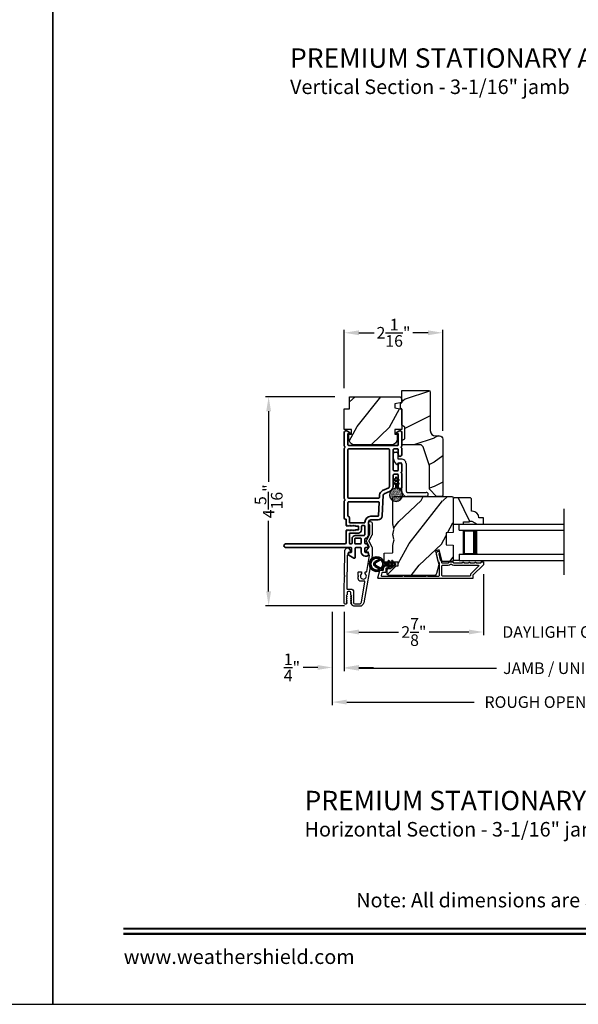
# Model space of a CAD drawing. Extents: x 0 to 136, y 0 to 44.
# Drawn here: x 67 to 79, y 0 to 20 of the extents above; entities that cross this region are included whole.
import ezdxf
from ezdxf.enums import TextEntityAlignment as Align

# ---------------------------------------------------------------- set-up
doc = ezdxf.new("R2010")
doc.units = 0
doc.header["$LTSCALE"] = 2
doc.header["$MEASUREMENT"] = 0
doc.header["$PDMODE"] = 3
doc.layers.get('0').update_dxf_attribs({"linetype": 'CONTINUOUS'})
doc.layers.get('DEFPOINTS').update_dxf_attribs({"color": 3, "linetype": 'CONTINUOUS'})
doc.layers.add('Dim', color=7, linetype='CONTINUOUS')
doc.styles.add('Arial', font='arial.ttf')
doc.styles.get("Standard").update_dxf_attribs({"font": 'arial.ttf'})
doc.dimstyles.get("Standard").update_dxf_attribs({"dimtxt": 0.24, "dimasz": 0.3, "dimexe": 0.0625, "dimexo": 0.18, "dimgap": 0.09, "dimtad": 0, "dimdec": 4, "dimzin": 0, "dimdsep": 46, "dimlunit": 4, "dimtxsty": 'Standard', "dimcen": 0, "dimadec": 5, "dimazin": 0, "dimtfac": 1, "dimtdec": 4, "dimtofl": 0, "dimtmove": 0, "dimatfit": 3, "dimfxl": 1, "dimtolj": 1, "dimtzin": 0, "dimarcsym": 0})

# ---------------------------------------------------------------- blocks, each defined once
blk = doc.blocks.new('A$C670A160E')
h = blk.add_hatch()
h.set_pattern_fill('AR-SAND', color=256, scale=0.01, angle=90)
h.set_pattern_definition([(127.5, (9.122958, -27.001731), (-0.019268238, -0.000629934), [0, -0.0152, 0, -0.017, 0, -0.01625]), (97.5, (9.122958, -27.00173), (-0.02822146, 0.017697767), [0, -0.0082, 0, -0.0137, 0, -0.00525]), (57.5, (9.122958, -27.01403), (-5.6591e-05, 0.031141419), [0, -0.005, 0, -0.018, 0, -0.0235]), (47.5, (9.122958, -27.01403), (-0.008776756, 0.030061266), [0, -0.0025, 0, -0.0118, 0, -0.0135])])
edge = h.paths.add_edge_path()
edge.add_arc((0.135, 0.135), 0.135, 98.4528, 441.5472)
edge.add_arc((0.135, 0.145), 0.126, 440.9231, 459.0769)
for p, q in [((0.121, 0.476), (0.078, 0.452)), ((0.089, 0.433), (0.121, 0.452)), ((0.121, 0.487), (0.121, 0.476)), ((0.121, 0.452), (0.121, 0.401)), ((0.15, 0.476), (0.15, 0.487)), ((0.193, 0.452), (0.15, 0.476)), ((0.15, 0.452), (0.182, 0.433)), ((0.15, 0.401), (0.15, 0.452)), ((0.121, 0.401), (0.078, 0.376)), ((0.089, 0.358), (0.121, 0.377)), ((0.116, 0.281), (0.116, 0.269)), ((0.119, 0.286), (0.117, 0.285)), ((0.121, 0.377), (0.121, 0.29)), ((0.193, 0.376), (0.15, 0.401)), ((0.15, 0.377), (0.182, 0.358)), ((0.15, 0.29), (0.15, 0.377)), ((0.154, 0.285), (0.152, 0.286)), ((0.155, 0.269), (0.155, 0.281))]:
    blk.add_line(p, q)
for centre, radius, start, end in [((0.083, 0.443), 0.0105, 119.9976, 300.0025), ((0.135, 0.487), 0.0145, 359.9996, 180.0004), ((0.188, 0.443), 0.0105, 239.9975, 60.0024), ((0.135, 0.135), 0.135, 98.4528, 81.5472), ((0.083, 0.367), 0.0105, 119.9976, 300.0026), ((0.121, 0.281), 0.00501, 129.9935, 180.0124), ((0.116, 0.29), 0.00502, 310.0501, 359.9566), ((0.155, 0.29), 0.00501, 179.9884, 230.0049), ((0.15, 0.281), 0.00501, 359.9876, 50.0065), ((0.188, 0.367), 0.0105, 239.9974, 60.0024)]:
    blk.add_arc(centre, radius, start, end)
blk = doc.blocks.new('A$C718876F9')
at = {"color": 7, "linetype": 'Continuous', "lineweight": 35}
for points in [[(1.25, 1.182), (1.25, 0.831, 0.414206), (1.27, 0.811), (1.275, 0.811, -0.414217), (1.29, 0.796), (1.29, 0.681, 0.414244), (1.305, 0.666), (1.307, 0.666), (1.322, 0.681), (1.337, 0.666), (1.351, 0.681), (1.366, 0.666), (1.381, 0.681), (1.396, 0.666), (1.411, 0.681), (1.426, 0.666), (1.44, 0.681), (1.455, 0.666), (1.47, 0.681), (1.485, 0.666), (1.54, 0.666), (1.54, 0.586), (1.485, 0.586), (1.47, 0.571), (1.455, 0.586), (1.44, 0.571), (1.426, 0.586), (1.411, 0.571), (1.396, 0.586), (1.381, 0.571), (1.366, 0.586), (1.351, 0.571), (1.337, 0.586), (1.322, 0.571), (1.307, 0.586), (1.305, 0.586, 0.414244), (1.29, 0.571), (1.29, 0.329, -0.414206), (1.26, 0.299), (0.037, 0.299, 1.000014), (0.037, 0.224), (1.385, 0.224, -0.414217), (1.4, 0.209), (1.4, 0.134, -0.414214), (1.385, 0.119), (1.355, 0.119, 0.767322), (1.34, 0.063), (1.445, 0.003, 0.577345), (1.475, 0.02), (1.475, 0.209, -0.414217), (1.49, 0.224), (1.585, 0.224, -0.414217), (1.6, 0.209), (1.6, 0.129, 0.414211), (1.685, 0.044), (1.71, 0.044, 0.414203), (1.75, 0.084), (1.75, 0.089, 0.414206), (1.72, 0.119), (1.69, 0.119, -0.414214), (1.675, 0.134), (1.675, 0.209, -0.414217), (1.69, 0.224), (1.74, 0.224, 0.414198), (1.75, 0.234), (1.75, 0.238, 0.140562), (1.745, 0.254), (1.722, 0.292, 0.258606), (1.709, 0.299), (1.69, 0.299, -0.414207), (1.675, 0.314), (1.675, 0.399, -0.414214), (1.69, 0.414), (1.709, 0.414, 0.258588), (1.722, 0.421), (1.745, 0.459, 0.140562), (1.75, 0.475), (1.75, 0.744, -0.414222), (1.8, 0.794), (1.945, 0.794, 0.398127), (2.03, 0.875), (2.054, 1.305, -0.276546), (2.071, 1.331), (2.197, 1.39, 0.291473), (2.258, 1.485), (2.258, 1.72, -0.414242), (2.273, 1.735), (2.348, 1.735, -0.414203), (2.363, 1.72), (2.363, 1.47, 0.414208), (2.393, 1.44), (2.408, 1.44, 0.414227), (2.438, 1.47), (2.438, 1.746, 0.267976), (2.43, 1.759, -0.57734), (2.43, 1.785, 0.267976), (2.438, 1.798), (2.438, 1.934, 1.000003), (2.363, 1.934), (2.363, 1.825, -0.414203), (2.348, 1.81), (2.273, 1.81, -0.414242), (2.258, 1.825), (2.258, 2.244, -0.414241), (2.273, 2.259), (2.348, 2.259, -0.414202), (2.363, 2.244), (2.363, 2.144, 1.000003), (2.438, 2.144), (2.438, 2.27, 0.267978), (2.43, 2.283, -0.577339), (2.43, 2.309, 0.267978), (2.438, 2.322), (2.438, 2.597, 0.606819), (2.375, 2.63), (2.322, 2.593, 0.733246), (2.328, 2.575), (2.358, 2.575, -0.414248), (2.363, 2.57), (2.363, 2.349, -0.414201), (2.348, 2.334), (1.34, 2.334, -0.414213), (1.325, 2.349), (1.325, 2.57, -0.414132), (1.33, 2.575), (1.36, 2.575, 0.733247), (1.366, 2.593), (1.313, 2.63, 0.606817), (1.25, 2.597), (1.25, 2.322, 0.267911), (1.257, 2.309, -0.577339), (1.257, 2.283, 0.26791), (1.25, 2.27), (1.25, 1.234, 0.267909), (1.257, 1.221, -0.57734), (1.257, 1.195, 0.267913)], [(1.97, 1.154, 0.430499), (1.955, 1.17), (1.34, 1.17, 0.414217), (1.325, 1.155), (1.325, 0.871, -0.414226), (1.355, 0.841), (1.355, 0.746, 0.414217), (1.37, 0.731), (1.66, 0.731, 0.410198), (1.675, 0.746, -0.410178), (1.8, 0.869), (1.94, 0.869, 0.398129), (1.955, 0.883)]]:
    blk.add_lwpolyline(points, format="xyb", close=True, dxfattribs=at)
for points in [[(2.183, 2.244, 0.414202), (2.168, 2.259), (1.34, 2.259, 0.414213), (1.325, 2.244), (1.325, 1.26, 0.414212), (1.34, 1.245), (1.961, 1.245, 0.398117), (1.976, 1.259), (1.979, 1.309, -0.276548), (2.039, 1.399), (2.166, 1.458, 0.291483), (2.183, 1.485), (2.183, 2.244)], [(1.37, 0.299), (1.395, 0.299, 0.414234), (1.41, 0.314), (1.41, 0.404, -0.41421), (1.475, 0.469), (1.655, 0.469, 0.258596), (1.668, 0.476), (1.673, 0.485, 0.140599), (1.675, 0.492), (1.675, 0.661, 0.414195), (1.66, 0.676), (1.62, 0.676, 0.414234), (1.605, 0.661), (1.605, 0.586, -0.41421), (1.54, 0.521), (1.37, 0.521, 0.414217), (1.355, 0.506), (1.355, 0.314, 0.414207), (1.37, 0.299)], [(1.585, 0.414), (1.48, 0.414, 0.414214), (1.465, 0.399), (1.465, 0.314, 0.414207), (1.48, 0.299), (1.585, 0.299, 0.414207), (1.6, 0.314), (1.6, 0.399, 0.414214), (1.585, 0.414)]]:
    blk.add_lwpolyline(points, format="xyb", dxfattribs=at)
blk.add_blockref('A$C670A160E', (2.183, 1.176))
blk = doc.blocks.new('*D245')
at = {"layer": 'DEFPOINTS', "color": 0, "transparency": 16777216}
for p in [(74.022, 13.876), (74.022, 12.554), (76.054, 11.672)]:
    blk.add_point(p, dxfattribs=at)
at = {"layer": 'Dim', "color": 0, "lineweight": -2, "transparency": 16777216}
for p, q in [((74.022, 12.734), (74.022, 13.938)), ((74.322, 13.876), (74.64, 13.876)), ((75.754, 13.876), (75.437, 13.876)), ((76.054, 11.852), (76.054, 13.938))]:
    blk.add_line(p, q, dxfattribs=at)
at = {"layer": 'Dim', "color": 0, "transparency": 16777216}
for points in [[(74.322, 13.926), (74.322, 13.826), (74.022, 13.876)], [(75.754, 13.926), (75.754, 13.826), (76.054, 13.876)]]:
    blk.add_solid(points, dxfattribs=at)
at = {"layer": 'Dim', "color": 0, "transparency": 16777216, "insert": (75.038, 13.876), "char_height": 0.24, "attachment_point": 5}
blk.add_mtext('\\A1;2{\\H1x;\\S1/16;}"', dxfattribs=at)
blk = doc.blocks.new('*D247')
at = {"layer": 'DEFPOINTS', "color": 0, "transparency": 16777216}
for p in [(74.007, 12.554), (72.459, 8.233), (74.204, 8.233)]:
    blk.add_point(p, dxfattribs=at)
at = {"layer": 'Dim', "color": 0, "lineweight": -2, "transparency": 16777216}
for p, q in [((73.827, 12.554), (72.396, 12.554)), ((72.459, 12.254), (72.459, 10.795)), ((72.459, 8.533), (72.459, 9.993)), ((74.024, 8.233), (72.396, 8.233))]:
    blk.add_line(p, q, dxfattribs=at)
at = {"layer": 'Dim', "color": 0, "transparency": 16777216}
for points in [[(72.409, 12.254), (72.509, 12.254), (72.459, 12.554)], [(72.409, 8.533), (72.509, 8.533), (72.459, 8.233)]]:
    blk.add_solid(points, dxfattribs=at)
at = {"layer": 'Dim', "color": 0, "transparency": 16777216, "insert": (72.459, 10.394), "char_height": 0.24, "attachment_point": 5, "rotation": 90}
blk.add_mtext('\\A1;4{\\H1x;\\S5/16;}"', dxfattribs=at)
blk = doc.blocks.new('*D248')
at = {"layer": 'DEFPOINTS', "color": 0, "transparency": 16777216}
for p in [(76.897, 9.066), (74.022, 8.289), (76.897, 7.693)]:
    blk.add_point(p, dxfattribs=at)
at = {"layer": 'Dim', "color": 0, "lineweight": -2, "transparency": 16777216}
for p, q in [((76.897, 8.886), (76.897, 7.63)), ((74.022, 8.109), (74.022, 7.63)), ((74.322, 7.693), (75.142, 7.693)), ((76.597, 7.693), (75.777, 7.693))]:
    blk.add_line(p, q, dxfattribs=at)
at = {"layer": 'Dim', "color": 0, "transparency": 16777216}
for points in [[(74.322, 7.743), (74.322, 7.643), (74.022, 7.693)], [(76.597, 7.743), (76.597, 7.643), (76.897, 7.693)]]:
    blk.add_solid(points, dxfattribs=at)
at = {"layer": 'Dim', "color": 0, "transparency": 16777216, "insert": (75.459, 7.693), "char_height": 0.24, "attachment_point": 5}
blk.add_mtext('\\A1;2{\\H1x;\\S7/8;}"', dxfattribs=at)
blk = doc.blocks.new('*D250')
at = {"layer": 'DEFPOINTS', "color": 0, "transparency": 16777216}
for p in [(76.897, 9.066), (80.72, 9.066), (80.72, 7.693)]:
    blk.add_point(p, dxfattribs=at)
at = {"layer": 'Dim', "color": 0, "lineweight": -2, "transparency": 16777216}
for p, q in [((76.897, 8.886), (76.897, 7.63)), ((80.72, 8.886), (80.72, 7.63)), ((76.597, 7.693), (76.297, 7.693)), ((81.02, 7.693), (81.32, 7.693))]:
    blk.add_line(p, q, dxfattribs=at)
at = {"layer": 'Dim', "color": 0, "transparency": 16777216}
for points in [[(76.597, 7.743), (76.597, 7.643), (76.897, 7.693)], [(81.02, 7.743), (81.02, 7.643), (80.72, 7.693)]]:
    blk.add_solid(points, dxfattribs=at)
at = {"layer": 'Dim', "color": 0, "transparency": 16777216, "insert": (78.808, 7.693), "char_height": 0.24, "attachment_point": 5}
blk.add_mtext('\\A1;DAYLIGHT OPENING', dxfattribs=at)
blk = doc.blocks.new('*D251')
at = {"layer": 'DEFPOINTS', "color": 0, "transparency": 16777216}
for p in [(74.022, 8.289), (83.595, 8.289), (83.595, 6.945)]:
    blk.add_point(p, dxfattribs=at)
at = {"layer": 'Dim', "color": 0, "lineweight": -2, "transparency": 16777216}
for p, q in [((74.022, 8.109), (74.022, 6.882)), ((83.595, 8.109), (83.595, 6.882)), ((74.322, 6.945), (77.163, 6.945)), ((83.295, 6.945), (80.454, 6.945))]:
    blk.add_line(p, q, dxfattribs=at)
at = {"layer": 'Dim', "color": 0, "transparency": 16777216}
for points in [[(74.322, 6.995), (74.322, 6.895), (74.022, 6.945)], [(83.295, 6.995), (83.295, 6.895), (83.595, 6.945)]]:
    blk.add_solid(points, dxfattribs=at)
at = {"layer": 'Dim', "color": 0, "transparency": 16777216, "insert": (78.808, 6.945), "char_height": 0.24, "attachment_point": 5}
blk.add_mtext('\\A1;JAMB / UNIT WIDTH', dxfattribs=at)
blk = doc.blocks.new('*D252')
at = {"layer": 'DEFPOINTS', "color": 0, "transparency": 16777216}
for p in [(73.772, 8.289), (74.022, 8.289), (73.772, 6.96)]:
    blk.add_point(p, dxfattribs=at)
at = {"layer": 'Dim', "color": 0, "lineweight": -2, "transparency": 16777216}
for p, q in [((73.772, 8.109), (73.772, 6.898)), ((74.022, 8.109), (74.022, 6.898)), ((73.472, 6.96), (73.172, 6.96)), ((74.322, 6.96), (74.622, 6.96))]:
    blk.add_line(p, q, dxfattribs=at)
at = {"layer": 'Dim', "color": 0, "transparency": 16777216}
for points in [[(73.472, 7.01), (73.472, 6.91), (73.772, 6.96)], [(74.322, 7.01), (74.322, 6.91), (74.022, 6.96)]]:
    blk.add_solid(points, dxfattribs=at)
at = {"layer": 'Dim', "color": 0, "transparency": 16777216, "insert": (72.94, 6.96), "char_height": 0.24, "attachment_point": 5}
blk.add_mtext('\\A1;{\\H1x;\\S1/4;}"', dxfattribs=at)
blk = doc.blocks.new('*D254')
at = {"layer": 'DEFPOINTS', "color": 0, "transparency": 16777216}
for p in [(83.845, 8.435), (73.772, 8.289), (83.845, 6.245)]:
    blk.add_point(p, dxfattribs=at)
at = {"layer": 'Dim', "color": 0, "lineweight": -2, "transparency": 16777216}
for p, q in [((83.845, 8.255), (83.845, 6.182)), ((73.772, 8.109), (73.772, 6.182)), ((74.072, 6.245), (76.706, 6.245)), ((83.545, 6.245), (80.911, 6.245))]:
    blk.add_line(p, q, dxfattribs=at)
at = {"layer": 'Dim', "color": 0, "transparency": 16777216}
for points in [[(74.072, 6.295), (74.072, 6.195), (73.772, 6.245)], [(83.545, 6.295), (83.545, 6.195), (83.845, 6.245)]]:
    blk.add_solid(points, dxfattribs=at)
at = {"layer": 'Dim', "color": 0, "transparency": 16777216, "insert": (78.808, 6.245), "char_height": 0.24, "attachment_point": 5}
blk.add_mtext('\\A1;ROUGH OPENING WIDTH', dxfattribs=at)
blk = doc.blocks.new('A$C3ADC6B63')
for p, q in [((0.829, 0.286), (0.829, 0.672)), ((0.914, 0.672), (0.914, 0.276)), ((0.236, 0.256), (0.799, 0.256)), ((0, 0.025), (0, 0.06)), ((0.025, 0.085), (0.13, 0.085)), ((0.14, 0.095), (0.14, 0.161)), ((0.249, 0.061), (0.192, 0.018)), ((0.226, 0.161), (0.226, 0.094)), ((0.809, 0.171), (0.236, 0.171)), ((0.14, 0), (0.025, 0))]:
    blk.add_line(p, q)
for centre, radius, start, end in [((0.872, 0.672), 0.0426, 0, 180), ((0.236, 0.161), 0.0953, 89.9998, 179.9999), ((0.799, 0.286), 0.0301, 270.0006, 359.9994), ((0.809, 0.276), 0.105, 270.0001, 0.0001), ((0.025, 0.06), 0.0251, 89.9991, 180.0008), ((0.025, 0.025), 0.0251, 180.0015, 269.9986), ((0.13, 0.095), 0.01, 270.0026, 359.9982), ((0.14, 0.085), 0.0853, 270.0005, 307.4449), ((0.236, 0.161), 0.01, 89.9966, 180.0013), ((0.236, 0.094), 0.01, 179.9982, 257.1638), ((0.226, 0.05), 0.0351, 47.741, 77.1576), ((0.243, 0.069), 0.01, 307.4452, 47.7377)]:
    blk.add_arc(centre, radius, start, end)
blk = doc.blocks.new('A$C4FD84548')
for p, q in [((0, 0.75), (2.165, 0.75)), ((0, 0.625), (0, 0.75)), ((0, 0.625), (2.165, 0.625)), ((0.089, 0.125), (0.089, 0.625)), ((0.089, 0.625), (0.089, 0.625)), ((0.089, 0.625), (0.375, 0.625)), ((0, 0.125), (2.165, 0.125)), ((0, 0.125), (0, 0)), ((0.375, 0.125), (0.089, 0.125)), ((0, 0), (2.165, 0))]:
    blk.add_line(p, q)
for points, const_width in [([(0.089, 0.61), (0.33, 0.61)], 0.03), ([(0.104, 0.14), (0.104, 0.61)], 0.03), ([(0.33, 0.125), (0.33, 0.625)], 0.09), ([(0.089, 0.14), (0.33, 0.14)], 0.03)]:
    blk.add_lwpolyline(points, dxfattribs=dict(const_width=const_width))
blk = doc.blocks.new('A$Cafdcb3b8')
at = {"color": 7, "linetype": 'Continuous', "lineweight": 35}
for points in [[(0.132, 0.128), (0.092, 0.152, 0.999978), (0.082, 0.134), (0.132, 0.105), (0.132, 0.058), (0.092, 0.081, 1.000037), (0.082, 0.064), (0.132, 0.035), (0.132, 0.017, 1.000004), (0.167, 0.017), (0.167, 0.035), (0.218, 0.064, 1.000039), (0.208, 0.081), (0.167, 0.058), (0.167, 0.105), (0.218, 0.134, 0.999981), (0.208, 0.152), (0.167, 0.128), (0.167, 0.233, -0.364455), (0.176, 0.242, 11.544322), (0.124, 0.242, -0.364437), (0.132, 0.233)], [(0.265, 0.342, 1.497261), (0.035, 0.342, 0.621751), (0.052, 0.341), (0.098, 0.42, -0.577337), (0.202, 0.42), (0.247, 0.341, 0.621751)], [(0.236, 0.31, -0.351505), (0.234, 0.298, -0.389138), (0.065, 0.298, -0.351505), (0.064, 0.31), (0.12, 0.408, -0.577347), (0.18, 0.408)]]:
    blk.add_lwpolyline(points, format="xyb", close=True, dxfattribs=at)

msp = doc.modelspace()

# ---------------------------------------------------------------- hatches: boundary and pattern name
h = msp.add_hatch()
h.set_pattern_fill('WOOD2', color=256)
h.set_pattern_definition([(216.8699, (-183.7235, -43.5), (2.99999992, 2.00000012), [0.5, -4.5]), (206.5651, (-183.1235, -43.8), (-0.99999916, -1.0000013), [1.118034, -1.118034]), (198.4349, (-183.1235, -44.3), (-2.00000043, -0.9999984), [0.632456, -2.529822])])
edge = h.paths.add_edge_path()
edge.add_line((75.79812, 12.65222), (75.79812, 11.85331))
edge.add_arc((75.90812, 11.85331), 0.11, 180, 270)
edge.add_line((75.90812, 11.74331), (75.99112, 11.74331))
edge.add_arc((75.99112, 11.68031), 0.063, 0, 90, ccw=False)
edge.add_line((76.05412, 11.68031), (76.05412, 10.51338))
edge.add_line((76.05412, 10.51338), (76.03406, 10.49331))
edge.add_line((76.03406, 10.49331), (75.92912, 10.49331))
edge.add_line((75.92912, 10.49331), (75.77912, 10.64331))
edge.add_line((75.77912, 10.64331), (75.77912, 11.12331))
edge.add_line((75.77912, 11.12331), (75.64889, 11.5171))
edge.add_arc((75.58908, 11.49731), 0.063, 18.3, 90)
edge.add_line((75.58908, 11.56031), (75.21012, 11.56031))
edge.add_line((75.21012, 11.56031), (75.21012, 11.65131))
edge.add_line((75.21012, 11.65131), (75.27212, 11.68711))
edge.add_line((75.27212, 11.68711), (75.27212, 11.92852))
edge.add_line((75.27212, 11.92852), (75.21012, 11.96431))
edge.add_line((75.21012, 11.96431), (75.21012, 12.30731))
edge.add_line((75.21012, 12.30731), (75.18512, 12.31641))
edge.add_line((75.18512, 12.31641), (75.18512, 12.42021))
edge.add_line((75.18512, 12.42021), (75.21012, 12.42931))
edge.add_line((75.21012, 12.42931), (75.21012, 12.68231))
edge.add_line((75.21012, 12.68231), (75.76803, 12.68231))
edge.add_arc((75.76803, 12.65222), 0.03009, -0.001169, 90.001169, ccw=False)
edge = h.paths.add_edge_path()
edge.add_arc((75.78585, 10.46621), 0.01, 359.996878, 450.003963)
h = msp.add_hatch()
h.set_pattern_fill('WOOD2', color=256, angle=205, style=0)
h.set_pattern_definition([(61.8699, (149.72403, -67.96608), (-1.8736867, -3.08047044), [0.5, -4.5]), (51.5651, (149.05346, -67.94775), (0.4836882, 1.3289269), [1.118034, -1.118034]), (43.4349, (148.84215, -67.4946), (1.3899984, 1.75154305), [0.632456, -2.529822])])
edge = h.paths.add_edge_path()
edge.add_arc((75.15014, 12.49437), 0.06, 360, 450, ccw=False)
edge.add_line((75.21014, 12.49437), (75.21014, 12.43218))
edge.add_line((75.21014, 12.43218), (75.06514, 12.40661))
edge.add_line((75.06514, 12.40661), (75.06514, 12.32394))
edge.add_line((75.06514, 12.32394), (75.21014, 12.29837))
edge.add_line((75.21014, 12.29837), (75.21014, 11.88037))
edge.add_line((75.21014, 11.88037), (75.06514, 11.88037))
edge.add_line((75.06514, 11.88037), (75.06514, 11.78037))
edge.add_line((75.06514, 11.78037), (75.11614, 11.78037))
edge.add_line((75.11614, 11.78037), (75.11614, 11.68437))
edge.add_arc((74.99114, 11.68437), 0.125, 270, 360, ccw=False)
edge.add_line((74.99114, 11.55937), (74.24114, 11.55937))
edge.add_arc((74.24114, 11.68437), 0.125, 180, 270, ccw=False)
edge.add_line((74.11614, 11.68437), (74.11614, 11.78037))
edge.add_line((74.11614, 11.78037), (74.16714, 11.78037))
edge.add_line((74.16714, 11.78037), (74.16714, 11.88037))
edge.add_line((74.16714, 11.88037), (74.02214, 11.88037))
edge.add_line((74.02214, 11.88037), (74.02214, 12.30437))
edge.add_line((74.02214, 12.30437), (74.13214, 12.30437))
edge.add_line((74.13214, 12.30437), (74.13214, 12.55437))
edge.add_line((74.13214, 12.55437), (75.15014, 12.55437))
h = msp.add_hatch()
h.set_pattern_fill('WOOD2', color=256, angle=205, style=0)
h.set_pattern_definition([(61.8699, (-184.0634, -45.57536), (-1.87368671, -3.08047044), [0.5, -4.5]), (51.5651, (-184.73397, -45.55704), (0.4836882, 1.3289269), [1.118034, -1.118034]), (43.4349, (-184.94528, -45.1039), (1.38999838, 1.75154305), [0.632456, -2.529822])])
edge = h.paths.add_edge_path()
edge.add_arc((74.96512, 8.91831), 0.06, 180.000744, 269.999256, ccw=False)
edge.add_line((74.90512, 8.91831), (74.90512, 8.97672))
edge.add_arc((74.93512, 8.97672), 0.03, 91.998781, 180.000628, ccw=False)
edge.add_line((74.93408, 9.0067), (74.98047, 9.00832))
edge.add_arc((74.98012, 9.01831), 0.01, 272.003309, 360.000141)
edge.add_line((74.99012, 9.01831), (74.99012, 9.04731))
edge.add_arc((75.00012, 9.04731), 0.01, 90.001058, 179.998942, ccw=False)
edge.add_line((75.00012, 9.05731), (75.12512, 9.05731))
edge.add_arc((75.12512, 9.06731), 0.01, 269.998681, 360.003)
edge.add_line((75.13512, 9.06731), (75.13512, 9.12531))
edge.add_arc((75.12512, 9.12531), 0.01, 359.997, 450.001319)
edge.add_line((75.12512, 9.13531), (74.85212, 9.13531))
edge.add_arc((74.85212, 9.14531), 0.01, 179.997001, 270.001319, ccw=False)
edge.add_line((74.84212, 9.14531), (74.84212, 9.31454))
edge.add_arc((74.85212, 9.31454), 0.01, 92.003309, 179.9993, ccw=False)
edge.add_line((74.85177, 9.32453), (75.01747, 9.33032))
edge.add_arc((75.01712, 9.34031), 0.01, 272.003309, 359.9993)
edge.add_line((75.02712, 9.34031), (75.02712, 9.49714))
edge.add_arc((75.08712, 9.49714), 0.06, 164.47629, 180.000291, ccw=False)
edge.add_line((75.02931, 9.51319), (75.04766, 9.57926))
edge.add_arc((74.98985, 9.59531), 0.06, 344.47658, 375.52342)
edge.add_line((75.04766, 9.61137), (75.02931, 9.67743))
edge.add_arc((75.08712, 9.69349), 0.06, 179.999709, 195.52371, ccw=False)
edge.add_line((75.02712, 9.69349), (75.02712, 9.72003))
edge.add_arc((75.0871, 9.72003), 0.05998, 164.49638, 180.002195, ccw=False)
edge.add_line((75.02931, 9.73606), (75.04767, 9.80228))
edge.add_arc((74.98986, 9.81831), 0.05999, 344.498575, 375.501425)
edge.add_line((75.04767, 9.83435), (75.02931, 9.90057))
edge.add_arc((75.0871, 9.9166), 0.05998, 179.997805, 195.50362, ccw=False)
edge.add_line((75.02712, 9.9166), (75.02712, 10.46331))
edge.add_arc((75.05712, 10.46331), 0.03, 90.000505, 179.999355, ccw=False)
edge.add_line((75.05712, 10.49331), (76.24212, 10.49331))
edge.add_arc((76.24212, 10.46331), 0.03, 0.000645, 89.999495, ccw=False)
edge.add_line((76.27212, 10.46331), (76.27212, 9.74838))
edge.add_line((76.27212, 9.74838), (76.12712, 9.74331))
edge.add_line((76.12712, 9.74331), (76.12712, 9.49331))
edge.add_line((76.12712, 9.49331), (76.27212, 9.48825))
edge.add_line((76.27212, 9.48825), (76.27212, 9.17731))
edge.add_arc((76.24212, 9.17731), 0.03, 270.001222, 359.998778, ccw=False)
edge.add_line((76.24212, 9.14731), (76.04071, 9.14731))
edge.add_line((76.04071, 9.14731), (75.98461, 9.39031))
edge.add_line((75.98461, 9.39031), (75.9086, 9.37277))
edge.add_line((75.9086, 9.37277), (75.97612, 9.08031))
edge.add_line((75.97612, 9.08031), (75.92855, 8.90278))
edge.add_arc((75.8706, 8.91831), 0.06, 269.99932, 345.000705, ccw=False)
edge.add_line((75.8706, 8.85831), (74.96512, 8.85831))
h = msp.add_hatch()
h.set_pattern_fill('WOOD2', color=256, scale=0.75, angle=90, pattern_type=2)
h.set_pattern_definition([(306.8699, (148.81132, -236.57084), (-1.50000009, 2.24999994), [0.375, -3.375]), (296.5651, (149.03632, -236.12084), (0.750001, -0.74999937), [0.8385255, -0.8385255]), (288.4349, (149.41132, -236.12084), (0.7499988, -1.50000033), [0.474342, -1.8973665])])
edge = h.paths.add_edge_path()
edge.add_line((76.27212, 10.44231), (76.27212, 9.92331))
edge.add_line((76.27212, 9.92331), (76.48312, 9.92331))
edge.add_line((76.48312, 9.92331), (76.48312, 9.97031))
edge.add_line((76.48312, 9.97031), (76.60812, 9.97031))
edge.add_line((76.60812, 9.97031), (76.60812, 9.98631))
edge.add_line((76.60812, 9.98631), (76.65512, 9.98631))
edge.add_line((76.65512, 9.98631), (76.76424, 9.92331))
edge.add_line((76.76424, 9.92331), (76.89712, 9.92331))
edge.add_line((76.89712, 9.92331), (76.89712, 10.05331))
edge.add_line((76.89712, 10.05331), (76.80312, 10.05331))
edge.add_arc((76.66321, 10.04831), 0.14, 2.046713, 90)
edge.add_line((76.66321, 10.18831), (76.64712, 10.18831))
edge.add_line((76.64712, 10.18831), (76.64712, 10.44231))
edge.add_line((76.64712, 10.44231), (76.62712, 10.46231))
edge.add_line((76.62712, 10.46231), (76.29212, 10.46231))
edge.add_line((76.29212, 10.46231), (76.27212, 10.44231))

# ---------------------------------------------------------------- linework, layer by layer
for p, q in [((78.56207, 8.8719), (78.56207, 10.24037)), ((76.27212, 9.17731), (76.39712, 9.17731))]:
    msp.add_line(p, q)
for points in [[(34.00001, 44.00001), (34.00001, 0), (68.00001, 0), (68.00001, 44.00001)], [(68.00001, 44.00001), (68.00001, 0), (102.00002, 0), (102.00002, 44.00001)]]:
    msp.add_lwpolyline(points, close=True)
for points in [[(75.77912, 10.64331), (75.77912, 11.12331), (75.64889, 11.5171, 0.32347312), (75.58908, 11.56031), (75.21012, 11.56031), (75.21012, 11.65131), (75.27212, 11.68711), (75.27212, 11.92852), (75.21012, 11.96431), (75.21012, 12.30731), (75.18512, 12.31641), (75.18512, 12.42021), (75.21012, 12.42931), (75.21012, 12.68231), (75.76712, 12.68231, -0.41421356), (75.79812, 12.65131), (75.79812, 11.85331, 0.41421356), (75.90812, 11.74331), (75.99112, 11.74331, -0.41421356), (76.05412, 11.68031), (76.05412, 10.51338), (76.03406, 10.49331), (75.92912, 10.49331)], [(75.15014, 12.55437, -0.41421356), (75.21014, 12.49437), (75.21014, 12.43218), (75.06514, 12.40661), (75.06514, 12.32394), (75.21014, 12.29837), (75.21014, 11.88037), (75.06514, 11.88037), (75.06514, 11.78037), (75.11614, 11.78037), (75.11614, 11.68437, -0.41421356), (74.99114, 11.55937), (74.24114, 11.55937, -0.41421356), (74.11614, 11.68437), (74.11614, 11.78037), (74.16714, 11.78037), (74.16714, 11.88037), (74.02214, 11.88037), (74.02214, 12.30437), (74.13214, 12.30437), (74.13214, 12.55437)], [(74.96512, 8.85831, -0.41420596), (74.90512, 8.91831), (74.90512, 8.97672, -0.4040356), (74.93408, 9.0067), (74.98047, 9.00832, 0.40401014), (74.99012, 9.01831), (74.99012, 9.04731, -0.41420275), (75.00012, 9.05731), (75.12512, 9.05731, 0.41423564), (75.13512, 9.06731), (75.13512, 9.12531, 0.41423564), (75.12512, 9.13531), (74.85212, 9.13531, -0.41423564), (74.84212, 9.14531), (74.84212, 9.31454, -0.40400588), (74.85177, 9.32453), (75.01747, 9.33032, 0.40400588), (75.02712, 9.34031), (75.02712, 9.49714, -0.06784002), (75.02931, 9.51319), (75.04766, 9.57926, 0.1363022), (75.04766, 9.61137), (75.02931, 9.67743, -0.06784002), (75.02712, 9.69349), (75.02712, 9.72003, -0.0677603), (75.02931, 9.73606), (75.04767, 9.80228, 0.13610669), (75.04767, 9.83435), (75.02931, 9.90057, -0.0677603), (75.02712, 9.9166), (75.02712, 10.46331, -0.41420769), (75.05712, 10.49331), (76.24212, 10.49331, -0.41420769), (76.27212, 10.46331), (76.27212, 9.74838), (76.12712, 9.74331), (76.12712, 9.49331), (76.27212, 9.48825), (76.27212, 9.17731, -0.41420107), (76.24212, 9.14731), (76.04071, 9.14731), (75.98461, 9.39031), (75.9086, 9.37277), (75.97612, 9.08031), (75.92855, 8.90278, -0.339461), (75.8706, 8.85831)], [(76.27212, 10.44231), (76.27212, 9.92331), (76.48312, 9.92331), (76.48312, 9.97031), (76.60812, 9.97031), (76.60812, 9.98631), (76.65512, 9.98631), (76.76424, 9.92331), (76.89712, 9.92331), (76.89712, 10.05331), (76.80312, 10.05331, 0.40378915), (76.66321, 10.18831), (76.64712, 10.18831), (76.64712, 10.44231), (76.62712, 10.46231), (76.29212, 10.46231)], [(74.02215, 8.28892), (74.02215, 8.58071), (74.02631, 8.83962), (74.03647, 8.84962), (74.02663, 8.85962), (74.03491, 9.37564, -0.40951982), (74.0899, 9.42976), (74.09338, 9.42976, -0.25050833), (74.11833, 9.41642), (74.15644, 9.35937, -0.60481733), (74.14797, 9.34381), (74.11942, 9.34427, 0.41421356), (74.10926, 9.33443), (74.10858, 9.29244, -0.41421356), (74.09843, 9.2826), (74.09343, 9.28268, 0.41421356), (74.08327, 9.27284), (74.07232, 8.59087, 0.41892293), (74.08232, 8.58071), (74.15715, 8.58071, -0.41421356), (74.21315, 8.52471), (74.21315, 8.29771, 0.41421356), (74.23615, 8.27471), (74.33082, 8.27471, 0.36397023), (74.37513, 8.3119), (74.44891, 8.73031, 0.46630766), (74.43907, 8.74205), (74.36383, 8.74205, -0.41421356), (74.30883, 8.79705), (74.30883, 8.83971), (74.31883, 8.84971), (74.30883, 8.85971), (74.30883, 8.92705, -0.41421356), (74.31883, 8.93705), (74.36749, 8.93705, -0.41421356), (74.37749, 8.92705), (74.37749, 8.89875, 2.86416244), (74.45549, 8.89875), (74.45549, 8.92705, -0.41421356), (74.46549, 8.93705), (74.47698, 8.93705, 0.36397023), (74.48682, 8.94531), (74.54442, 9.27197, 0.46630766), (74.53457, 9.28371), (74.53215, 9.28371, -0.41421356), (74.52215, 9.29371), (74.52215, 9.33571, 0.41421356), (74.51215, 9.34571), (74.48359, 9.34571, -0.60808674), (74.47542, 9.36148), (74.53594, 9.44722, 0.29248166), (74.53643, 9.45799), (74.48463, 9.54771, -0.26794919), (74.48463, 9.59771), (74.55081, 9.71233, 0.1316525), (74.55215, 9.71733), (74.55215, 9.89309, 0.3075529), (74.54583, 9.90239, -1.88830727), (74.59715, 9.93725), (74.59715, 9.71599, -0.1316525), (74.59045, 9.69099), (74.52505, 9.57771, 0.26794919), (74.52505, 9.56771), (74.59045, 9.45443, -0.1316525), (74.59715, 9.42943), (74.59715, 9.29225, -0.04366094), (74.59555, 9.27402), (74.42292, 8.29495, -0.36397023), (74.33921, 8.22471), (74.23543, 8.22471, -0.26794919), (74.18087, 8.25621), (74.15922, 8.29371, -0.57735027), (74.16615, 8.30571), (74.17654, 8.30571), (74.15922, 8.33571, -0.57735027), (74.16615, 8.34771), (74.17654, 8.34771), (74.15922, 8.37771, -0.57735027), (74.16615, 8.38971), (74.17654, 8.38971), (74.15922, 8.41971, -0.57735027), (74.16615, 8.43171), (74.17654, 8.43171), (74.15922, 8.46171, -0.1316525), (74.15815, 8.46571), (74.15815, 8.51071, 0.41421356), (74.13815, 8.53071), (74.09815, 8.53071, 0.41421356), (74.07815, 8.51071), (74.07815, 8.46571, -0.1316525), (74.07708, 8.46171), (74.05976, 8.43171), (74.07015, 8.43171, -0.57735027), (74.07708, 8.41971), (74.05976, 8.38971), (74.07015, 8.38971, -0.57735027), (74.07708, 8.37771), (74.05976, 8.34771), (74.07015, 8.34771, -0.57735027), (74.07708, 8.33571), (74.05976, 8.30571), (74.07015, 8.30571, -0.57735027), (74.07708, 8.29371), (74.06732, 8.27681, -0.76732699)], [(76.66712, 8.79831), (74.72712, 8.79831, -0.49314543), (74.71746, 8.8109), (74.75873, 8.9649, -0.33945426), (74.76839, 8.97231), (74.82212, 8.97231, 0.41421356), (74.83212, 8.98231), (74.83212, 9.00231, -0.41421356), (74.89212, 9.06231), (74.94212, 9.06231, -0.76732699), (74.94962, 9.03432), (74.91382, 9.01365, -0.1316525), (74.90882, 9.01231), (74.89212, 9.01231, 0.41421356), (74.88212, 9.00231), (74.88212, 8.93231, -0.41421356), (74.87212, 8.92231), (74.80675, 8.92231, 0.33945426), (74.79709, 8.9149), (74.78262, 8.8609, 0.49314543), (74.79228, 8.84831), (75.22514, 8.84831, -0.57735027), (75.25978, 8.84831), (75.70947, 8.84831, -0.57735027), (75.74411, 8.84831), (75.97712, 8.84831, 0.41421356), (75.98712, 8.85831), (75.98712, 9.1036, 0.05678412), (75.98687, 9.10585), (75.98098, 9.13135, 0.19891237), (75.97653, 9.13758), (75.96419, 9.1453, -0.19891237), (75.95974, 9.15153), (75.92441, 9.30456, -0.41421356), (75.96188, 9.36453), (75.96788, 9.36591, -0.41421356), (75.97987, 9.35842), (75.98887, 9.31944), (75.98288, 9.31806, 0.41421356), (75.97538, 9.30607), (76.0038, 9.18296, 0.19891237), (76.00825, 9.17673), (76.02059, 9.16901, -0.19891237), (76.02504, 9.16278), (76.03267, 9.1297, 0.34921563), (76.04242, 9.12195), (76.16775, 9.12195, 0.41421356), (76.17775, 9.13195), (76.17775, 9.13295, -0.41421356), (76.18775, 9.14295), (76.2621, 9.14295, -0.37039498), (76.27199, 9.13446), (76.27199, 9.13195, 0.41421356), (76.28199, 9.12195), (76.46212, 9.12195, -1), (76.49212, 9.12195), (76.58712, 9.12195, -1), (76.61712, 9.12195), (76.71212, 9.12195, -1), (76.74212, 9.12195), (76.83712, 9.12195, 0.41421356), (76.84712, 9.13195), (76.84712, 9.13331, -0.41421356), (76.85712, 9.14331), (76.88712, 9.14331, -0.41421356), (76.89712, 9.13331), (76.89712, 9.08895, -0.19891237), (76.89419, 9.08188), (76.68005, 8.86774, 0.19891237), (76.67712, 8.86067), (76.67712, 8.80831, -0.41421356)], [(76.03712, 9.06195, -0.41421356), (76.04712, 9.07195), (76.16786, 9.07195, 0.21921663), (76.21346, 9.09295), (76.23639, 9.09295, 0.21921663), (76.28199, 9.07195), (76.78941, 9.07195, -0.66817864), (76.79648, 9.05488), (76.63005, 8.88845, 0.19891237), (76.62712, 8.88138), (76.62712, 8.85831, -0.41421356), (76.61712, 8.84831), (76.04712, 8.84831, -0.41421356), (76.03712, 8.85831)]]:
    msp.add_lwpolyline(points, format="xyb", close=True)
at = {"const_width": 0.04545}
for points in [[(69.45456, 1.56259), (100.54548, 1.56259)], [(69.45456, 1.45455), (100.54548, 1.45455)]]:
    msp.add_lwpolyline(points, dxfattribs=at)

# ---------------------------------------------------------------- block references
for name, p in [('A$C718876F9', (72.77236, 9.21589)), ('A$C4FD84548', (76.39712, 9.17331))]:
    msp.add_blockref(name, p)
for name, p, rotation in [('A$C3ADC6B63', (75.04033, 11.40773), 270), ('A$Cafdcb3b8', (75.08227, 8.94639), 90)]:
    msp.add_blockref(name, p, dxfattribs=dict(rotation=rotation))

# ---------------------------------------------------------------- texts
at = {"style": 'Arial'}
for s, height, p in [('%%UPREMIUM STATIONARY AWNING WINDOW (8211)', 0.4, (72.90139, 19.3531)), ('Vertical Section - 3-1/16" jamb', 0.3, (72.90099, 18.80905)), ('%%UPREMIUM STATIONARY AWNING WINDOW (8211)', 0.4, (73.20125, 4.0111)), ('Horizontal Section - 3-1/16" jamb', 0.3, (73.20085, 3.46706))]:
    msp.add_text(s, height=height, dxfattribs=at).set_placement(p)
msp.add_text('Note: All dimensions are approximate.  Weather Shield reserves the right to change specifications without notice.', height=0.30000007, dxfattribs=at).set_placement((85.00002, 2.0031), align=Align.CENTER)
msp.add_text('www.weathershield.com', height=0.3000001, dxfattribs=at).set_placement((69.46441, 0.7396), align=Align.BOTTOM_LEFT)

# ---------------------------------------------------------------- dimensions: what is measured, and where the dimension line sits
at = {"layer": 'Dim'}
for base, p1, p2, picture, middle in [((74.02212, 13.87554), (76.05396, 11.67232), (74.02212, 12.55437), '*D245', (75.03804, 13.87554)), ((76.89678, 7.69276), (74.0222, 8.28899), (76.89678, 9.06604), '*D248', (75.45949, 7.69276))]:
    dim = msp.add_linear_dim(base=base, p1=p1, p2=p2, dimstyle='Standard', override={"dimpost": '\\X'}, dxfattribs=at)
    dim.commit()
    dim.dimension.update_dxf_attribs({"geometry": picture, "text_midpoint": middle})
dim = msp.add_linear_dim(base=(72.45876, 8.23323), p1=(74.00712, 12.55437), p2=(74.20396, 8.23323), angle=90, dimstyle='Standard', override={"dimpost": '\\X'}, dxfattribs=at)
dim.commit()
dim.dimension.update_dxf_attribs({"geometry": '*D247', "text_midpoint": (72.45876, 10.3938)})
for base, p1, p2, text, picture, middle in [((80.7201, 7.69276), (76.89678, 9.06604), (80.7201, 9.06604), 'DAYLIGHT OPENING', '*D250', (78.80844, 7.69276)), ((83.84468, 6.24487), (73.7722, 8.28899), (83.84468, 8.43487), 'ROUGH OPENING WIDTH', '*D254', (78.80844, 6.24487)), ((83.59468, 6.94455), (74.0222, 8.28899), (83.59468, 8.28899), 'JAMB / UNIT WIDTH', '*D251', (78.80844, 6.94455))]:
    dim = msp.add_linear_dim(base=base, p1=p1, p2=p2, text=text, dimstyle='Standard', override={"dimpost": '\\X'}, dxfattribs=at)
    dim.commit()
    dim.dimension.update_dxf_attribs({"geometry": picture, "text_midpoint": middle})
dim = msp.add_linear_dim(base=(73.772201, 6.960102), p1=(74.022149, 8.288918), p2=(73.772201, 8.288992), dimstyle='Standard', override={"dimpost": '\\X'}, dxfattribs=at)
dim.commit()
dim.dimension.update_dxf_attribs({"geometry": '*D252', "text_midpoint": (72.939527, 6.960102), "dimtype": 160})

doc.saveas('drawing.dxf')
